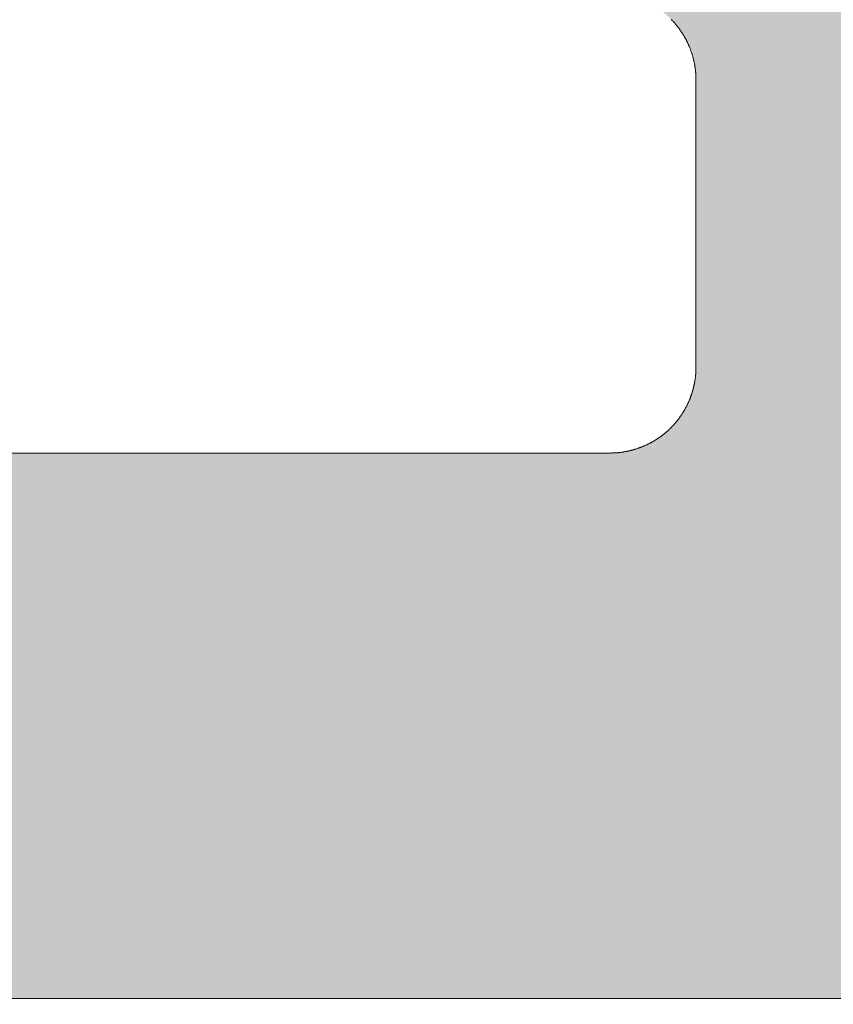
# Model space of a CAD drawing. Units: millimetres. Extents: x -152 to 245, y -152 to 151.
# Drawn here: x 85 to 85, y -122 to -121 of the extents above; entities that cross this region are included whole.
import ezdxf
from ezdxf.enums import TextEntityAlignment as Align

# ---------------------------------------------------------------- set-up
doc = ezdxf.new("R2010")
doc.units = ezdxf.units.MM
doc.header["$LTSCALE"] = 5.08
doc.layers.add('None', color=7, linetype='Continuous', lineweight=5)
doc.styles.add('Verdana', font='Verdana')
doc.styles.add('Verdana (bold)', font='Verdana')

# ---------------------------------------------------------------- blocks, each defined once
blk = doc.blocks.new('B1')
at = {"layer": 'None', "color": 7, "style": 'Verdana'}
for tag, p in [('Remarks', (-153.85, 45.9448)), ('Modifications', (-153.85, 40.0859))]:
    blk.add_attdef(tag, text='', height=2.5648, dxfattribs=at).set_placement(p, align=Align.TOP_LEFT)
at = {"layer": 'None', "color": 7, "style": 'Verdana (bold)'}
for height, p in [(2.5648, (-1.8, 40.4448)), (3.0758, (-1.3, 39.7525))]:
    blk.add_attdef('Vers.', text='', height=height, dxfattribs=at).set_placement(p, align=Align.TOP_RIGHT)
at = {"color": 7, "linetype": 'Continuous', "lineweight": 25}
blk.add_wipeout([(-184.86, 33.16), (0, 33.16), (0, 0), (-184.86, 0)], dxfattribs=at).dxf.layer = 'None'
at = {"layer": 'None', "color": 7, "style": 'Verdana (bold)'}
blk.add_attdef('Draw._no.', text='', height=3.5892, dxfattribs=at).set_placement((-19.8727, 29.6787), align=Align.TOP_CENTER)
at = {"layer": 'None', "color": 7, "style": 'Verdana'}
for tag, height, p in [('Case', 3.0734, (-133.13, 26.2759)), ('Scale', 2.5648, (-46.2168, 19.9648)), ('Subject', 2.5632, (-133.13, 19.2642)), ('Subject_B', 2.5632, (-133.13, 14.7642)), ('Date', 2.0505, (-50.9827, 11.1683))]:
    blk.add_attdef(tag, text='', height=height, dxfattribs=at).set_placement(p, align=Align.TOP_LEFT)
at = {"layer": 'None', "color": 7}
for tag, height, style, p in [('Case_no.', 3.0758, 'Verdana (bold)', (-2.4868, 20.582)), ('Rev._date', 2.0505, 'Verdana', (-3.1254, 11.4808))]:
    blk.add_attdef(tag, text='', height=height, dxfattribs=dict(at, style=style)).set_placement(p, align=Align.TOP_RIGHT)
at = {"color": 7, "linetype": 'Continuous', "lineweight": 25}
blk.add_wipeout([(-184.86, 33.16), (-147.68, 33.16), (-147.68, 8.16), (-184.86, 8.16)], dxfattribs=at).dxf.layer = 'None'
at = {"layer": 'None', "linetype": 'Continuous', "lineweight": 0}
blk.add_hatch(color=7, dxfattribs=at).paths.add_polyline_path([(-158.724, 21.6627), (-158.724, 20.3746), (-158.7241, 20.3719), (-158.7242, 20.3691), (-158.7243, 20.3664), (-158.7244, 20.3636), (-158.7245, 20.3609), (-158.7246, 20.3581), (-158.7248, 20.3554), (-158.725, 20.3526), (-158.7252, 20.3499), (-158.7254, 20.3471), (-158.7256, 20.3444), (-158.7259, 20.3417), (-158.7261, 20.3389), (-158.7264, 20.3362), (-158.7267, 20.3335), (-158.727, 20.3307), (-158.7273, 20.328), (-158.7277, 20.3253), (-158.728, 20.3225), (-158.7284, 20.3198), (-158.7288, 20.3171), (-158.7292, 20.3144), (-158.7296, 20.3117), (-158.7301, 20.309), (-158.7305, 20.3062), (-158.731, 20.3035), (-158.7315, 20.3008), (-158.732, 20.2981), (-158.7326, 20.2954), (-158.7331, 20.2927), (-158.7337, 20.2901), (-158.7342, 20.2874), (-158.7348, 20.2847), (-158.7354, 20.282), (-158.7361, 20.2793), (-158.7367, 20.2766), (-158.7374, 20.274), (-158.738, 20.2713), (-158.7387, 20.2686), (-158.7394, 20.266), (-158.7402, 20.2633), (-158.7409, 20.2607), (-158.7417, 20.258), (-158.7424, 20.2554), (-158.7432, 20.2528), (-158.744, 20.2501), (-158.7449, 20.2475), (-158.7457, 20.2449), (-158.7465, 20.2423), (-158.7474, 20.2397), (-158.7483, 20.2371), (-158.7492, 20.2345), (-158.7501, 20.2319), (-158.7511, 20.2293), (-158.752, 20.2267), (-158.753, 20.2242), (-158.754, 20.2216), (-158.7549, 20.219), (-158.756, 20.2165), (-158.757, 20.2139), (-158.758, 20.2114), (-158.7591, 20.2088), (-158.7602, 20.2063), (-158.7613, 20.2038), (-158.7624, 20.2013), (-158.7635, 20.1988), (-158.7646, 20.1963), (-158.7658, 20.1938), (-158.7669, 20.1913), (-158.7681, 20.1888), (-158.7693, 20.1863), (-158.7705, 20.1838), (-158.7718, 20.1814), (-158.773, 20.1789), (-158.7743, 20.1765), (-158.7755, 20.174), (-158.7768, 20.1716), (-158.7781, 20.1692), (-158.7794, 20.1668), (-158.7808, 20.1644), (-158.7821, 20.162), (-158.7835, 20.1596), (-158.7849, 20.1572), (-158.7863, 20.1548), (-158.7877, 20.1525), (-158.7891, 20.1501), (-158.7905, 20.1478), (-158.792, 20.1454), (-158.7934, 20.1431), (-158.7949, 20.1408), (-158.7964, 20.1385), (-158.7979, 20.1362), (-158.7994, 20.1339), (-158.801, 20.1316), (-158.8025, 20.1293), (-158.8041, 20.1271), (-158.8057, 20.1248), (-158.8072, 20.1226), (-158.8088, 20.1204), (-158.8105, 20.1181), (-158.8121, 20.1159), (-158.8137, 20.1137), (-158.8154, 20.1115), (-158.8171, 20.1093), (-158.8187, 20.1072), (-158.8204, 20.105), (-158.8222, 20.1029), (-158.8239, 20.1007), (-158.8256, 20.0986), (-158.8274, 20.0965), (-158.8291, 20.0943), (-158.8309, 20.0923), (-158.8327, 20.0902), (-158.8345, 20.0881), (-158.8363, 20.086), (-158.8381, 20.084), (-158.84, 20.0819), (-158.8418, 20.0799), (-158.8437, 20.0779), (-158.8456, 20.0759), (-158.8475, 20.0739), (-158.8494, 20.0719), (-158.8513, 20.0699), (-158.8532, 20.0679), (-158.8551, 20.066), (-158.8571, 20.0641), (-158.8591, 20.0621), (-158.861, 20.0602), (-158.863, 20.0583), (-158.865, 20.0564), (-158.867, 20.0545), (-158.869, 20.0527), (-158.8711, 20.0508), (-158.8731, 20.049), (-158.8752, 20.0472), (-158.8772, 20.0453), (-158.8793, 20.0435), (-158.8814, 20.0418), (-158.8835, 20.04), (-158.8856, 20.0382), (-158.8877, 20.0365), (-158.8898, 20.0347), (-158.892, 20.033), (-158.8941, 20.0313), (-158.8963, 20.0296), (-158.8985, 20.0279), (-158.9007, 20.0262), (-158.9029, 20.0246), (-158.9051, 20.0229), (-158.9073, 20.0213), (-158.9095, 20.0197), (-158.9117, 20.0181), (-158.914, 20.0165), (-158.9162, 20.0149), (-158.9185, 20.0133), (-158.9208, 20.0118), (-158.923, 20.0103), (-158.9253, 20.0087), (-158.9276, 20.0072), (-158.9299, 20.0057), (-158.9323, 20.0043), (-158.9346, 20.0028), (-158.9369, 20.0014), (-158.9393, 19.9999), (-158.9416, 19.9985), (-158.944, 19.9971), (-158.9463, 19.9957), (-158.9487, 19.9943), (-158.9511, 19.993), (-158.9535, 19.9916), (-158.9559, 19.9903), (-158.9583, 19.989), (-158.9607, 19.9877), (-158.9632, 19.9864), (-158.9656, 19.9851), (-158.9681, 19.9838), (-158.9705, 19.9826), (-158.973, 19.9814), (-158.9754, 19.9801), (-158.9779, 19.9789), (-158.9804, 19.9778), (-158.9829, 19.9766), (-158.9854, 19.9754), (-158.9879, 19.9743), (-158.9904, 19.9732), (-158.9929, 19.9721), (-158.9954, 19.971), (-158.998, 19.9699), (-159.0005, 19.9689), (-159.003, 19.9678), (-159.0056, 19.9668), (-159.0081, 19.9658), (-159.0107, 19.9648), (-159.0133, 19.9638), (-159.0158, 19.9628), (-159.0184, 19.9619), (-159.021, 19.9609), (-159.0236, 19.96), (-159.0262, 19.9591), (-159.0288, 19.9582), (-159.0314, 19.9574), (-159.034, 19.9565), (-159.0366, 19.9557), (-159.0393, 19.9548), (-159.0419, 19.954), (-159.0445, 19.9532), (-159.0472, 19.9525), (-159.0498, 19.9517), (-159.0525, 19.951), (-159.0551, 19.9503), (-159.0578, 19.9495), (-159.0604, 19.9488), (-159.0631, 19.9482), (-159.0658, 19.9475), (-159.0684, 19.9469), (-159.0711, 19.9462), (-159.0738, 19.9456), (-159.0765, 19.945), (-159.0792, 19.9445), (-159.0819, 19.9439), (-159.0845, 19.9433), (-159.0872, 19.9428), (-159.0899, 19.9423), (-159.0927, 19.9418), (-159.0954, 19.9413), (-159.0981, 19.9409), (-159.1008, 19.9404), (-159.1035, 19.94), (-159.1062, 19.9396), (-159.1089, 19.9392), (-159.1117, 19.9388), (-159.1144, 19.9385), (-159.1171, 19.9381), (-159.1198, 19.9378), (-159.1226, 19.9375), (-159.1253, 19.9372), (-159.128, 19.9369), (-159.1308, 19.9366), (-159.1335, 19.9364), (-159.1363, 19.9362), (-159.139, 19.936), (-159.1417, 19.9358), (-159.1445, 19.9356), (-159.1472, 19.9354), (-159.15, 19.9353), (-159.1527, 19.9352), (-159.1555, 19.935), (-159.1582, 19.9349), (-159.161, 19.9349), (-159.1637, 19.9348), (-159.1665, 19.9348), (-159.1692, 19.9347), (-159.172, 19.9347), (-160.5728, 19.9347), (-160.5728, 20.5427), (-159.46, 20.5427), (-159.4594, 20.5427), (-159.4588, 20.5427), (-159.4582, 20.5428), (-159.4576, 20.5428), (-159.457, 20.5428), (-159.4564, 20.5428), (-159.4558, 20.5428), (-159.4553, 20.5429), (-159.4547, 20.5429), (-159.4541, 20.5429), (-159.4535, 20.543), (-159.4529, 20.543), (-159.4523, 20.543), (-159.4517, 20.5431), (-159.4511, 20.5431), (-159.4506, 20.5432), (-159.45, 20.5433), (-159.4494, 20.5433), (-159.4488, 20.5434), (-159.4482, 20.5435), (-159.4476, 20.5435), (-159.447, 20.5436), (-159.4465, 20.5437), (-159.4459, 20.5438), (-159.4453, 20.5439), (-159.4447, 20.544), (-159.4441, 20.5441), (-159.4435, 20.5442), (-159.443, 20.5443), (-159.4424, 20.5444), (-159.4418, 20.5445), (-159.4412, 20.5446), (-159.4407, 20.5447), (-159.4401, 20.5448), (-159.4395, 20.5449), (-159.4389, 20.5451), (-159.4384, 20.5452), (-159.4378, 20.5453), (-159.4372, 20.5455), (-159.4366, 20.5456), (-159.4361, 20.5458), (-159.4355, 20.5459), (-159.4349, 20.5461), (-159.4344, 20.5462), (-159.4338, 20.5464), (-159.4332, 20.5465), (-159.4327, 20.5467), (-159.4321, 20.5469), (-159.4315, 20.547), (-159.431, 20.5472), (-159.4304, 20.5474), (-159.4298, 20.5476), (-159.4293, 20.5478), (-159.4287, 20.548), (-159.4282, 20.5482), (-159.4276, 20.5484), (-159.4271, 20.5486), (-159.4265, 20.5488), (-159.426, 20.549), (-159.4254, 20.5492), (-159.4249, 20.5494), (-159.4243, 20.5496), (-159.4238, 20.5498), (-159.4232, 20.5501), (-159.4227, 20.5503), (-159.4221, 20.5505), (-159.4216, 20.5507), (-159.4211, 20.551), (-159.4205, 20.5512), (-159.42, 20.5515), (-159.4194, 20.5517), (-159.4189, 20.552), (-159.4184, 20.5522), (-159.4179, 20.5525), (-159.4173, 20.5527), (-159.4168, 20.553), (-159.4163, 20.5533), (-159.4157, 20.5535), (-159.4152, 20.5538), (-159.4147, 20.5541), (-159.4142, 20.5544), (-159.4137, 20.5546), (-159.4131, 20.5549), (-159.4126, 20.5552), (-159.4121, 20.5555), (-159.4116, 20.5558), (-159.4111, 20.5561), (-159.4106, 20.5564), (-159.4101, 20.5567), (-159.4096, 20.557), (-159.4091, 20.5573), (-159.4086, 20.5576), (-159.4081, 20.558), (-159.4076, 20.5583), (-159.4071, 20.5586), (-159.4066, 20.5589), (-159.4061, 20.5593), (-159.4056, 20.5596), (-159.4052, 20.5599), (-159.4047, 20.5603), (-159.4042, 20.5606), (-159.4037, 20.5609), (-159.4032, 20.5613), (-159.4028, 20.5616), (-159.4023, 20.562), (-159.4018, 20.5623), (-159.4014, 20.5627), (-159.4009, 20.5631), (-159.4004, 20.5634), (-159.4, 20.5638), (-159.3995, 20.5642), (-159.3991, 20.5645), (-159.3986, 20.5649), (-159.3981, 20.5653), (-159.3977, 20.5657), (-159.3973, 20.5661), (-159.3968, 20.5664), (-159.3964, 20.5668), (-159.3959, 20.5672), (-159.3955, 20.5676), (-159.3951, 20.568), (-159.3946, 20.5684), (-159.3942, 20.5688), (-159.3938, 20.5692), (-159.3933, 20.5696), (-159.3929, 20.57), (-159.3925, 20.5705), (-159.3921, 20.5709), (-159.3917, 20.5713), (-159.3912, 20.5717), (-159.3908, 20.5721), (-159.3904, 20.5726), (-159.39, 20.573), (-159.3896, 20.5734), (-159.3892, 20.5738), (-159.3888, 20.5743), (-159.3884, 20.5747), (-159.388, 20.5752), (-159.3877, 20.5756), (-159.3873, 20.576), (-159.3869, 20.5765), (-159.3865, 20.5769), (-159.3861, 20.5774), (-159.3857, 20.5779), (-159.3854, 20.5783), (-159.385, 20.5788), (-159.3846, 20.5792), (-159.3843, 20.5797), (-159.3839, 20.5802), (-159.3836, 20.5806), (-159.3832, 20.5811), (-159.3828, 20.5816), (-159.3825, 20.582), (-159.3821, 20.5825), (-159.3818, 20.583), (-159.3815, 20.5835), (-159.3811, 20.584), (-159.3808, 20.5844), (-159.3805, 20.5849), (-159.3801, 20.5854), (-159.3798, 20.5859), (-159.3795, 20.5864), (-159.3792, 20.5869), (-159.3789, 20.5874), (-159.3785, 20.5879), (-159.3782, 20.5884), (-159.3779, 20.5889), (-159.3776, 20.5894), (-159.3773, 20.5899), (-159.377, 20.5904), (-159.3767, 20.5909), (-159.3764, 20.5914), (-159.3761, 20.5919), (-159.3759, 20.5925), (-159.3756, 20.593), (-159.3753, 20.5935), (-159.375, 20.594), (-159.3747, 20.5945), (-159.3745, 20.5951), (-159.3742, 20.5956), (-159.3739, 20.5961), (-159.3737, 20.5966), (-159.3734, 20.5972), (-159.3732, 20.5977), (-159.3729, 20.5982), (-159.3727, 20.5988), (-159.3724, 20.5993), (-159.3722, 20.5999), (-159.372, 20.6004), (-159.3717, 20.6009), (-159.3715, 20.6015), (-159.3713, 20.602), (-159.371, 20.6026), (-159.3708, 20.6031), (-159.3706, 20.6037), (-159.3704, 20.6042), (-159.3702, 20.6048), (-159.37, 20.6053), (-159.3698, 20.6059), (-159.3696, 20.6064), (-159.3694, 20.607), (-159.3692, 20.6075), (-159.369, 20.6081), (-159.3688, 20.6086), (-159.3686, 20.6092), (-159.3684, 20.6098), (-159.3683, 20.6103), (-159.3681, 20.6109), (-159.3679, 20.6115), (-159.3678, 20.612), (-159.3676, 20.6126), (-159.3674, 20.6132), (-159.3673, 20.6137), (-159.3671, 20.6143), (-159.367, 20.6149), (-159.3668, 20.6154), (-159.3667, 20.616), (-159.3666, 20.6166), (-159.3664, 20.6171), (-159.3663, 20.6177), (-159.3662, 20.6183), (-159.366, 20.6189), (-159.3659, 20.6195), (-159.3658, 20.62), (-159.3657, 20.6206), (-159.3656, 20.6212), (-159.3655, 20.6218), (-159.3654, 20.6223), (-159.3653, 20.6229), (-159.3652, 20.6235), (-159.3651, 20.6241), (-159.365, 20.6247), (-159.3649, 20.6253), (-159.3648, 20.6258), (-159.3648, 20.6264), (-159.3647, 20.627), (-159.3646, 20.6276), (-159.3645, 20.6282), (-159.3645, 20.6288), (-159.3644, 20.6294), (-159.3644, 20.6299), (-159.3643, 20.6305), (-159.3643, 20.6311), (-159.3642, 20.6317), (-159.3642, 20.6323), (-159.3641, 20.6329), (-159.3641, 20.6335), (-159.3641, 20.6341), (-159.3641, 20.6346), (-159.364, 20.6352), (-159.364, 20.6358), (-159.364, 20.6364), (-159.364, 20.637), (-159.364, 20.6376), (-159.364, 20.6382), (-159.364, 20.6387), (-159.364, 20.7987), (-159.364, 20.9587), (-159.364, 20.9593), (-159.364, 20.9599), (-159.364, 20.9605), (-159.364, 20.9611), (-159.364, 20.9617), (-159.364, 20.9623), (-159.3641, 20.9628), (-159.3641, 20.9634), (-159.3641, 20.964), (-159.3641, 20.9646), (-159.3642, 20.9652), (-159.3642, 20.9658), (-159.3643, 20.9664), (-159.3643, 20.967), (-159.3644, 20.9675), (-159.3644, 20.9681), (-159.3645, 20.9687), (-159.3645, 20.9693), (-159.3646, 20.9699), (-159.3647, 20.9705), (-159.3648, 20.9711), (-159.3648, 20.9716), (-159.3649, 20.9722), (-159.365, 20.9728), (-159.3651, 20.9734), (-159.3652, 20.974), (-159.3653, 20.9745), (-159.3654, 20.9751), (-159.3655, 20.9757), (-159.3656, 20.9763), (-159.3657, 20.9769), (-159.3658, 20.9775), (-159.3659, 20.978), (-159.366, 20.9786), (-159.3662, 20.9792), (-159.3663, 20.9798), (-159.3664, 20.9803), (-159.3666, 20.9809), (-159.3667, 20.9815), (-159.3668, 20.982), (-159.367, 20.9826), (-159.3671, 20.9832), (-159.3673, 20.9838), (-159.3674, 20.9843), (-159.3676, 20.9849), (-159.3678, 20.9855), (-159.3679, 20.986), (-159.3681, 20.9866), (-159.3683, 20.9872), (-159.3684, 20.9877), (-159.3686, 20.9883), (-159.3688, 20.9888), (-159.369, 20.9894), (-159.3692, 20.99), (-159.3694, 20.9905), (-159.3696, 20.9911), (-159.3698, 20.9916), (-159.37, 20.9922), (-159.3702, 20.9927), (-159.3704, 20.9933), (-159.3706, 20.9938), (-159.3708, 20.9944), (-159.371, 20.9949), (-159.3713, 20.9955), (-159.3715, 20.996), (-159.3717, 20.9965), (-159.372, 20.9971), (-159.3722, 20.9976), (-159.3724, 20.9982), (-159.3727, 20.9987), (-159.3729, 20.9992), (-159.3732, 20.9998), (-159.3734, 21.0003), (-159.3737, 21.0008), (-159.3739, 21.0014), (-159.3742, 21.0019), (-159.3745, 21.0024), (-159.3747, 21.0029), (-159.375, 21.0035), (-159.3753, 21.004), (-159.3756, 21.0045), (-159.3759, 21.005), (-159.3761, 21.0055), (-159.3764, 21.006), (-159.3767, 21.0066), (-159.377, 21.0071), (-159.3773, 21.0076), (-159.3776, 21.0081), (-159.3779, 21.0086), (-159.3782, 21.0091), (-159.3785, 21.0096), (-159.3789, 21.0101), (-159.3792, 21.0106), (-159.3795, 21.0111), (-159.3798, 21.0116), (-159.3801, 21.0121), (-159.3805, 21.0125), (-159.3808, 21.013), (-159.3811, 21.0135), (-159.3815, 21.014), (-159.3818, 21.0145), (-159.3821, 21.015), (-159.3825, 21.0154), (-159.3828, 21.0159), (-159.3832, 21.0164), (-159.3836, 21.0169), (-159.3839, 21.0173), (-159.3843, 21.0178), (-159.3846, 21.0183), (-159.385, 21.0187), (-159.3854, 21.0192), (-159.3857, 21.0196), (-159.3861, 21.0201), (-159.3865, 21.0205), (-159.3869, 21.021), (-159.3873, 21.0214), (-159.3877, 21.0219), (-159.388, 21.0223), (-159.3884, 21.0228), (-159.3888, 21.0232), (-159.3892, 21.0236), (-159.3896, 21.0241), (-159.39, 21.0245), (-159.3904, 21.0249), (-159.3908, 21.0254), (-159.3912, 21.0258), (-159.3917, 21.0262), (-159.3921, 21.0266), (-159.3925, 21.027), (-159.3929, 21.0274), (-159.3933, 21.0279), (-159.3938, 21.0283), (-159.3942, 21.0287), (-159.3946, 21.0291), (-159.3951, 21.0295), (-159.3955, 21.0299), (-159.3959, 21.0303), (-159.3964, 21.0307), (-159.3968, 21.031), (-159.3973, 21.0314), (-159.3977, 21.0318), (-159.3981, 21.0322), (-159.3986, 21.0326), (-159.3991, 21.0329), (-159.3995, 21.0333), (-159.4, 21.0337), (-159.4004, 21.0341), (-159.4009, 21.0344), (-159.4014, 21.0348), (-159.4018, 21.0351), (-159.4023, 21.0355), (-159.4028, 21.0358), (-159.4032, 21.0362), (-159.4037, 21.0365), (-159.4042, 21.0369), (-159.4047, 21.0372), (-159.4052, 21.0376), (-159.4056, 21.0379), (-159.4061, 21.0382), (-159.4066, 21.0386), (-159.4071, 21.0389), (-159.4076, 21.0392), (-159.4081, 21.0395), (-159.4086, 21.0398), (-159.4091, 21.0402), (-159.4096, 21.0405), (-159.4101, 21.0408), (-159.4106, 21.0411), (-159.4111, 21.0414), (-159.4116, 21.0417), (-159.4121, 21.042), (-159.4126, 21.0423), (-159.4131, 21.0426), (-159.4137, 21.0428), (-159.4142, 21.0431), (-159.4147, 21.0434), (-159.4152, 21.0437), (-159.4157, 21.0439), (-159.4163, 21.0442), (-159.4168, 21.0445), (-159.4173, 21.0447), (-159.4179, 21.045), (-159.4184, 21.0453), (-159.4189, 21.0455), (-159.4194, 21.0458), (-159.42, 21.046), (-159.4205, 21.0463), (-159.4211, 21.0465), (-159.4216, 21.0467), (-159.4221, 21.047), (-159.4227, 21.0472), (-159.4232, 21.0474), (-159.4238, 21.0477), (-159.4243, 21.0479), (-159.4249, 21.0481), (-159.4254, 21.0483), (-159.426, 21.0485), (-159.4265, 21.0487), (-159.4271, 21.0489), (-159.4276, 21.0491), (-159.4282, 21.0493), (-159.4287, 21.0495), (-159.4293, 21.0497), (-159.4298, 21.0499), (-159.4304, 21.0501), (-159.431, 21.0503), (-159.4315, 21.0504), (-159.4321, 21.0506), (-159.4327, 21.0508), (-159.4332, 21.0509), (-159.4338, 21.0511), (-159.4344, 21.0513), (-159.4349, 21.0514), (-159.4355, 21.0516), (-159.4361, 21.0517), (-159.4366, 21.0519), (-159.4372, 21.052), (-159.4378, 21.0521), (-159.4384, 21.0523), (-159.4389, 21.0524), (-159.4395, 21.0525), (-159.4401, 21.0527), (-159.4407, 21.0528), (-159.4412, 21.0529), (-159.4418, 21.053), (-159.4424, 21.0531), (-159.443, 21.0532), (-159.4435, 21.0533), (-159.4441, 21.0534), (-159.4447, 21.0535), (-159.4453, 21.0536), (-159.4459, 21.0537), (-159.4465, 21.0538), (-159.447, 21.0539), (-159.4476, 21.0539), (-159.4482, 21.054), (-159.4488, 21.0541), (-159.4494, 21.0542), (-159.45, 21.0542), (-159.4506, 21.0543), (-159.4511, 21.0543), (-159.4517, 21.0544), (-159.4523, 21.0544), (-159.4529, 21.0545), (-159.4535, 21.0545), (-159.4541, 21.0546), (-159.4547, 21.0546), (-159.4553, 21.0546), (-159.4558, 21.0547), (-159.4564, 21.0547), (-159.457, 21.0547), (-159.4576, 21.0547), (-159.4582, 21.0547), (-159.4588, 21.0547), (-159.4594, 21.0547), (-159.46, 21.0547), (-160.5728, 21.0547), (-160.5728, 21.6627)])
at = {"layer": 'None', "color": 7, "linetype": 'Continuous', "lineweight": 9}
for points in [[(-159.172, 19.9347), (-160.5728, 19.9347)], [(-160.5728, 20.5427), (-159.46, 20.5427), (-159.4594, 20.5427), (-159.4588, 20.5427), (-159.4582, 20.5428), (-159.4576, 20.5428), (-159.457, 20.5428), (-159.4564, 20.5428), (-159.4558, 20.5428), (-159.4553, 20.5429), (-159.4547, 20.5429), (-159.4541, 20.5429), (-159.4535, 20.543), (-159.4529, 20.543), (-159.4523, 20.543), (-159.4517, 20.5431), (-159.4511, 20.5431), (-159.4506, 20.5432), (-159.45, 20.5433), (-159.4494, 20.5433), (-159.4488, 20.5434), (-159.4482, 20.5435), (-159.4476, 20.5435), (-159.447, 20.5436), (-159.4465, 20.5437), (-159.4459, 20.5438), (-159.4453, 20.5439), (-159.4447, 20.544), (-159.4441, 20.5441), (-159.4435, 20.5442), (-159.443, 20.5443), (-159.4424, 20.5444), (-159.4418, 20.5445), (-159.4412, 20.5446), (-159.4407, 20.5447), (-159.4401, 20.5448), (-159.4395, 20.5449), (-159.4389, 20.5451), (-159.4384, 20.5452), (-159.4378, 20.5453), (-159.4372, 20.5455), (-159.4366, 20.5456), (-159.4361, 20.5458), (-159.4355, 20.5459), (-159.4349, 20.5461), (-159.4344, 20.5462), (-159.4338, 20.5464), (-159.4332, 20.5465), (-159.4327, 20.5467), (-159.4321, 20.5469), (-159.4315, 20.547), (-159.431, 20.5472), (-159.4304, 20.5474), (-159.4298, 20.5476), (-159.4293, 20.5478), (-159.4287, 20.548), (-159.4282, 20.5482), (-159.4276, 20.5484), (-159.4271, 20.5486), (-159.4265, 20.5488), (-159.426, 20.549), (-159.4254, 20.5492), (-159.4249, 20.5494), (-159.4243, 20.5496), (-159.4238, 20.5498), (-159.4232, 20.5501), (-159.4227, 20.5503), (-159.4221, 20.5505), (-159.4216, 20.5507), (-159.4211, 20.551), (-159.4205, 20.5512), (-159.42, 20.5515), (-159.4194, 20.5517), (-159.4189, 20.552), (-159.4184, 20.5522), (-159.4179, 20.5525), (-159.4173, 20.5527), (-159.4168, 20.553), (-159.4163, 20.5533), (-159.4157, 20.5535), (-159.4152, 20.5538), (-159.4147, 20.5541), (-159.4142, 20.5544), (-159.4137, 20.5546), (-159.4131, 20.5549), (-159.4126, 20.5552), (-159.4121, 20.5555), (-159.4116, 20.5558), (-159.4111, 20.5561), (-159.4106, 20.5564), (-159.4101, 20.5567), (-159.4096, 20.557), (-159.4091, 20.5573), (-159.4086, 20.5576), (-159.4081, 20.558), (-159.4076, 20.5583), (-159.4071, 20.5586), (-159.4066, 20.5589), (-159.4061, 20.5593), (-159.4056, 20.5596), (-159.4052, 20.5599), (-159.4047, 20.5603), (-159.4042, 20.5606), (-159.4037, 20.5609), (-159.4032, 20.5613), (-159.4028, 20.5616), (-159.4023, 20.562), (-159.4018, 20.5623), (-159.4014, 20.5627), (-159.4009, 20.5631), (-159.4004, 20.5634), (-159.4, 20.5638), (-159.3995, 20.5642), (-159.3991, 20.5645), (-159.3986, 20.5649), (-159.3981, 20.5653), (-159.3977, 20.5657), (-159.3973, 20.5661), (-159.3968, 20.5664), (-159.3964, 20.5668), (-159.3959, 20.5672), (-159.3955, 20.5676), (-159.3951, 20.568), (-159.3946, 20.5684), (-159.3942, 20.5688), (-159.3938, 20.5692), (-159.3933, 20.5696), (-159.3929, 20.57), (-159.3925, 20.5705), (-159.3921, 20.5709), (-159.3917, 20.5713), (-159.3912, 20.5717), (-159.3908, 20.5721), (-159.3904, 20.5726), (-159.39, 20.573), (-159.3896, 20.5734), (-159.3892, 20.5738), (-159.3888, 20.5743), (-159.3884, 20.5747), (-159.388, 20.5752), (-159.3877, 20.5756), (-159.3873, 20.576), (-159.3869, 20.5765), (-159.3865, 20.5769), (-159.3861, 20.5774), (-159.3857, 20.5779), (-159.3854, 20.5783), (-159.385, 20.5788), (-159.3846, 20.5792), (-159.3843, 20.5797), (-159.3839, 20.5802), (-159.3836, 20.5806), (-159.3832, 20.5811), (-159.3828, 20.5816), (-159.3825, 20.582), (-159.3821, 20.5825), (-159.3818, 20.583), (-159.3815, 20.5835), (-159.3811, 20.584), (-159.3808, 20.5844), (-159.3805, 20.5849), (-159.3801, 20.5854), (-159.3798, 20.5859), (-159.3795, 20.5864), (-159.3792, 20.5869), (-159.3789, 20.5874), (-159.3785, 20.5879), (-159.3782, 20.5884), (-159.3779, 20.5889), (-159.3776, 20.5894), (-159.3773, 20.5899), (-159.377, 20.5904), (-159.3767, 20.5909), (-159.3764, 20.5914), (-159.3761, 20.5919), (-159.3759, 20.5925), (-159.3756, 20.593), (-159.3753, 20.5935), (-159.375, 20.594), (-159.3747, 20.5945), (-159.3745, 20.5951), (-159.3742, 20.5956), (-159.3739, 20.5961), (-159.3737, 20.5966), (-159.3734, 20.5972), (-159.3732, 20.5977), (-159.3729, 20.5982), (-159.3727, 20.5988), (-159.3724, 20.5993), (-159.3722, 20.5999), (-159.372, 20.6004), (-159.3717, 20.6009), (-159.3715, 20.6015), (-159.3713, 20.602), (-159.371, 20.6026), (-159.3708, 20.6031), (-159.3706, 20.6037), (-159.3704, 20.6042), (-159.3702, 20.6048), (-159.37, 20.6053), (-159.3698, 20.6059), (-159.3696, 20.6064), (-159.3694, 20.607), (-159.3692, 20.6075), (-159.369, 20.6081), (-159.3688, 20.6086), (-159.3686, 20.6092), (-159.3684, 20.6098), (-159.3683, 20.6103), (-159.3681, 20.6109), (-159.3679, 20.6115), (-159.3678, 20.612), (-159.3676, 20.6126), (-159.3674, 20.6132), (-159.3673, 20.6137), (-159.3671, 20.6143), (-159.367, 20.6149), (-159.3668, 20.6154), (-159.3667, 20.616), (-159.3666, 20.6166), (-159.3664, 20.6171), (-159.3663, 20.6177), (-159.3662, 20.6183), (-159.366, 20.6189), (-159.3659, 20.6195), (-159.3658, 20.62), (-159.3657, 20.6206), (-159.3656, 20.6212), (-159.3655, 20.6218), (-159.3654, 20.6223), (-159.3653, 20.6229), (-159.3652, 20.6235), (-159.3651, 20.6241), (-159.365, 20.6247), (-159.3649, 20.6253), (-159.3648, 20.6258), (-159.3648, 20.6264), (-159.3647, 20.627), (-159.3646, 20.6276), (-159.3645, 20.6282), (-159.3645, 20.6288), (-159.3644, 20.6294), (-159.3644, 20.6299), (-159.3643, 20.6305), (-159.3643, 20.6311), (-159.3642, 20.6317), (-159.3642, 20.6323), (-159.3641, 20.6329), (-159.3641, 20.6335), (-159.3641, 20.6341), (-159.3641, 20.6346), (-159.364, 20.6352), (-159.364, 20.6358), (-159.364, 20.6364), (-159.364, 20.637), (-159.364, 20.6376), (-159.364, 20.6382), (-159.364, 20.6387), (-159.364, 20.7987), (-159.364, 20.9587), (-159.364, 20.9593), (-159.364, 20.9599), (-159.364, 20.9605), (-159.364, 20.9611), (-159.364, 20.9617), (-159.364, 20.9623), (-159.3641, 20.9628), (-159.3641, 20.9634), (-159.3641, 20.964), (-159.3641, 20.9646), (-159.3642, 20.9652), (-159.3642, 20.9658), (-159.3643, 20.9664), (-159.3643, 20.967), (-159.3644, 20.9675), (-159.3644, 20.9681), (-159.3645, 20.9687), (-159.3645, 20.9693), (-159.3646, 20.9699), (-159.3647, 20.9705), (-159.3648, 20.9711), (-159.3648, 20.9716), (-159.3649, 20.9722), (-159.365, 20.9728), (-159.3651, 20.9734), (-159.3652, 20.974), (-159.3653, 20.9745), (-159.3654, 20.9751), (-159.3655, 20.9757), (-159.3656, 20.9763), (-159.3657, 20.9769), (-159.3658, 20.9775), (-159.3659, 20.978), (-159.366, 20.9786), (-159.3662, 20.9792), (-159.3663, 20.9798), (-159.3664, 20.9803), (-159.3666, 20.9809), (-159.3667, 20.9815), (-159.3668, 20.982), (-159.367, 20.9826), (-159.3671, 20.9832), (-159.3673, 20.9838), (-159.3674, 20.9843), (-159.3676, 20.9849), (-159.3678, 20.9855), (-159.3679, 20.986), (-159.3681, 20.9866), (-159.3683, 20.9872), (-159.3684, 20.9877), (-159.3686, 20.9883), (-159.3688, 20.9888), (-159.369, 20.9894), (-159.3692, 20.99), (-159.3694, 20.9905), (-159.3696, 20.9911), (-159.3698, 20.9916), (-159.37, 20.9922), (-159.3702, 20.9927), (-159.3704, 20.9933), (-159.3706, 20.9938), (-159.3708, 20.9944), (-159.371, 20.9949), (-159.3713, 20.9955), (-159.3715, 20.996), (-159.3717, 20.9965), (-159.372, 20.9971), (-159.3722, 20.9976), (-159.3724, 20.9982), (-159.3727, 20.9987), (-159.3729, 20.9992), (-159.3732, 20.9998), (-159.3734, 21.0003), (-159.3737, 21.0008), (-159.3739, 21.0014), (-159.3742, 21.0019), (-159.3745, 21.0024), (-159.3747, 21.0029), (-159.375, 21.0035), (-159.3753, 21.004), (-159.3756, 21.0045), (-159.3759, 21.005), (-159.3761, 21.0055), (-159.3764, 21.006), (-159.3767, 21.0066), (-159.377, 21.0071), (-159.3773, 21.0076), (-159.3776, 21.0081), (-159.3779, 21.0086), (-159.3782, 21.0091), (-159.3785, 21.0096), (-159.3789, 21.0101), (-159.3792, 21.0106), (-159.3795, 21.0111), (-159.3798, 21.0116), (-159.3801, 21.0121), (-159.3805, 21.0125), (-159.3808, 21.013), (-159.3811, 21.0135), (-159.3815, 21.014), (-159.3818, 21.0145), (-159.3821, 21.015), (-159.3825, 21.0154), (-159.3828, 21.0159), (-159.3832, 21.0164), (-159.3836, 21.0169), (-159.3839, 21.0173), (-159.3843, 21.0178), (-159.3846, 21.0183), (-159.385, 21.0187), (-159.3854, 21.0192), (-159.3857, 21.0196), (-159.3861, 21.0201), (-159.3865, 21.0205), (-159.3869, 21.021), (-159.3873, 21.0214), (-159.3877, 21.0219), (-159.388, 21.0223), (-159.3884, 21.0228), (-159.3888, 21.0232), (-159.3892, 21.0236), (-159.3896, 21.0241), (-159.39, 21.0245), (-159.3904, 21.0249), (-159.3908, 21.0254), (-159.3912, 21.0258), (-159.3917, 21.0262)]]:
    blk.add_lwpolyline(points, dxfattribs=at)

msp = doc.modelspace()

# ---------------------------------------------------------------- block references
at = {"layer": 'None', "color": 7}
msp.add_blockref('B1', (244.6754, -142), dxfattribs=at)

doc.saveas('drawing.dxf')
